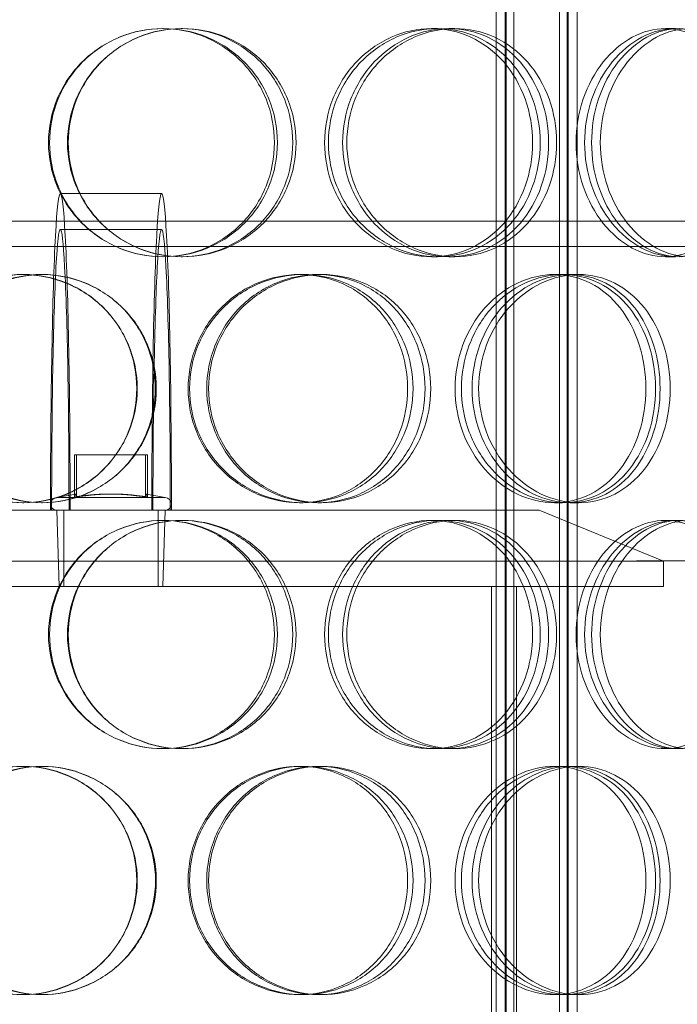
# Model space of a CAD drawing. Units: millimetres. Extents: x 246067 to 267782, y 136383 to 149874.
# Drawn here: x 249406 to 249536, y 146359 to 146553 of the extents above; entities that cross this region are included whole.
import ezdxf

# ---------------------------------------------------------------- set-up
doc = ezdxf.new("R2010")
doc.units = ezdxf.units.MM
doc.linetypes.add('DASHED', pattern=[0])
doc.layers.add('kote', color=252, linetype='Continuous', lineweight=9)
doc.layers.add('Skrytá (ISO)', color=1, linetype='DASHED', lineweight=18)

msp = doc.modelspace()

# ---------------------------------------------------------------- linework, layer by layer
at = {"layer": 'kote'}
msp.add_line((249527.71, 146446.61), (250735.95, 146446.61), dxfattribs=at)
at = {"layer": 'Skrytá (ISO)', "ltscale": 12.924213}
for p, q in [((249500, 146090.56), (249500, 146678.56)), ((249501.8, 146090.56), (249501.8, 146678.56)), ((249502, 146090.56), (249502, 146678.56)), ((249503.5, 146090.56), (249503.5, 146678.56)), ((249512.5, 146090.56), (249512.5, 146678.56)), ((249514, 146090.56), (249514, 146678.56)), ((249514.2, 146090.56), (249514.2, 146678.56)), ((249516, 146090.56), (249516, 146678.56))]:
    msp.add_line(p, q, dxfattribs=at)
at = {"layer": 'Skrytá (ISO)', "ltscale": 0.285466}
for p, q in [((249437.85, 146551.56), (249438.1, 146551.56)), ((249487.25, 146551.56), (249488.4, 146551.56)), ((249490.64, 146551.56), (249491.86, 146551.56)), ((249533.39, 146551.56), (249535.38, 146551.56)), ((249438.1, 146506.56), (249437.85, 146506.56)), ((249488.4, 146506.56), (249487.25, 146506.56)), ((249491.86, 146506.56), (249490.64, 146506.56)), ((249535.38, 146506.56), (249533.39, 146506.56)), ((249406.51, 146503.06), (249406.82, 146503.06)), ((249410.26, 146503.06), (249410.5, 146503.06)), ((249461.22, 146503.06), (249461.9, 146503.06)), ((249464.81, 146503.06), (249465.55, 146503.06)), ((249511.53, 146503.06), (249513.12, 146503.06)), ((249514.63, 146503.06), (249516.29, 146503.06)), ((249406.82, 146458.06), (249406.51, 146458.06)), ((249410.5, 146458.06), (249410.26, 146458.06)), ((249461.9, 146458.06), (249461.22, 146458.06)), ((249465.55, 146458.06), (249464.81, 146458.06)), ((249513.12, 146458.06), (249511.53, 146458.06)), ((249516.29, 146458.06), (249514.63, 146458.06)), ((249437.85, 146454.56), (249438.1, 146454.56)), ((249487.25, 146454.56), (249488.4, 146454.56)), ((249490.64, 146454.56), (249491.86, 146454.56)), ((249533.39, 146454.56), (249535.38, 146454.56)), ((249438.1, 146409.56), (249437.85, 146409.56)), ((249488.4, 146409.56), (249487.25, 146409.56)), ((249491.86, 146409.56), (249490.64, 146409.56)), ((249535.38, 146409.56), (249533.39, 146409.56)), ((249406.51, 146406.06), (249406.82, 146406.06)), ((249410.26, 146406.06), (249410.5, 146406.06)), ((249461.22, 146406.06), (249461.9, 146406.06)), ((249464.81, 146406.06), (249465.55, 146406.06)), ((249511.53, 146406.06), (249513.12, 146406.06)), ((249514.63, 146406.06), (249516.29, 146406.06)), ((249406.82, 146361.06), (249406.51, 146361.06)), ((249410.5, 146361.06), (249410.26, 146361.06)), ((249461.9, 146361.06), (249461.22, 146361.06)), ((249465.55, 146361.06), (249464.81, 146361.06)), ((249513.12, 146361.06), (249511.53, 146361.06)), ((249516.29, 146361.06), (249514.63, 146361.06))]:
    msp.add_line(p, q, dxfattribs=at)
at = {"layer": 'Skrytá (ISO)', "ltscale": 1.903676}
for p, q in [((249414, 146519.06), (249433.99, 146519.06)), ((249414, 146511.96), (249433.99, 146511.96))]:
    msp.add_line(p, q, dxfattribs=at)
at = {"layer": 'Skrytá (ISO)', "ltscale": 13.169776}
msp.add_line((248699.1, 146513.56), (249570.62, 146513.56), dxfattribs=at)
at = {"layer": 'Skrytá (ISO)', "ltscale": 13.247582}
msp.add_line((250068.9, 146508.56), (248699.1, 146508.56), dxfattribs=at)
at = {"layer": 'Skrytá (ISO)', "ltscale": 0.791003}
for p, q in [((249416.78, 146459.21), (249416.78, 146467.52)), ((249417.22, 146459.21), (249417.22, 146467.52)), ((249430.78, 146459.21), (249430.78, 146467.52)), ((249431.21, 146459.21), (249431.21, 146467.52))]:
    msp.add_line(p, q, dxfattribs=at)
at = {"layer": 'Skrytá (ISO)', "ltscale": 1.332543}
for p, q in [((249430.78, 146467.52), (249416.78, 146467.52)), ((249431.21, 146467.52), (249430.78, 146467.52))]:
    msp.add_line(p, q, dxfattribs=at)
at = {"layer": 'Skrytá (ISO)', "ltscale": 0.357623}
for p, q in [((249416.99, 146459.77), (249413.31, 146459.06)), ((249431, 146459.77), (249434.69, 146459.06))]:
    msp.add_line(p, q, dxfattribs=at)
at = {"layer": 'Skrytá (ISO)', "ltscale": 3.197385}
msp.add_line((249413.31, 146459.06), (249434.69, 146459.06), dxfattribs=at)
at = {"layer": 'Skrytá (ISO)', "ltscale": 12.836779}
msp.add_line((249339.5, 146456.56), (249508.5, 146456.56), dxfattribs=at)
at = {"layer": 'Skrytá (ISO)', "ltscale": 1.431762}
for p, q in [((249413.78, 146441.52), (249413.31, 146456.56)), ((249434.22, 146441.52), (249434.69, 146456.56))]:
    msp.add_line(p, q, dxfattribs=at)
at = {"layer": 'Skrytá (ISO)', "ltscale": 1.427732}
for p, q in [((249414.68, 146441.56), (249414.68, 146456.56)), ((249433.31, 146441.56), (249433.31, 146456.56))]:
    msp.add_line(p, q, dxfattribs=at)
at = {"layer": 'Skrytá (ISO)', "ltscale": 2.518808}
msp.add_line((249508.5, 146456.56), (249533, 146446.56), dxfattribs=at)
at = {"layer": 'Skrytá (ISO)', "ltscale": 13.798903}
for p, q in [((249533, 146446.56), (249315, 146446.56)), ((249315, 146441.56), (249533, 146441.56))]:
    msp.add_line(p, q, dxfattribs=at)
at = {"layer": 'Skrytá (ISO)', "ltscale": 0.475844}
msp.add_line((249533, 146441.56), (249533, 146446.56), dxfattribs=at)
at = {"layer": 'Skrytá (ISO)', "ltscale": 3.056881}
msp.add_line((249413.78, 146441.52), (249434.22, 146441.52), dxfattribs=at)
at = {"layer": 'Skrytá (ISO)', "ltscale": 12.088975}
for p, q in [((249499.1, 146141.56), (249499.1, 146441.56)), ((249504, 146141.56), (249504, 146441.56))]:
    msp.add_line(p, q, dxfattribs=at)
at = {"layer": 'Skrytá (ISO)', "ltscale": 0.373705}
for centre, start, end in [((249413.31, 146457.81), 90, 270), ((249434.69, 146457.81), 270, 90)]:
    msp.add_arc(centre, 1.25, start, end, dxfattribs=at)
at = {"layer": 'Skrytá (ISO)', "ltscale": 11.868323}
for centre in [(249414, 146456.56), (249433.99, 146456.56)]:
    msp.add_ellipse(centre, major_axis=(0, 62.5), ratio=0.030933, start_param=4.712389, end_param=7.853982, dxfattribs=at)
at = {"layer": 'Skrytá (ISO)', "ltscale": 14.026775}
for centre in [(249414, 146456.56), (249433.99, 146456.56)]:
    msp.add_ellipse(centre, major_axis=(0, 55.4), ratio=0.030933, start_param=4.712389, end_param=7.853982, dxfattribs=at)
at = {"layer": 'Skrytá (ISO)', "ltscale": 11.444738}
for points in [[(249456.84, 146529.06), (249456.84, 146526.11), (249456.26, 146523.17), (249454.03, 146517.73), (249452.37, 146515.23), (249448.22, 146511.06), (249445.73, 146509.4), (249440.27, 146507.14), (249437.31, 146506.56), (249431.38, 146506.56), (249428.41, 146507.14), (249422.92, 146509.4), (249420.4, 146511.06), (249416.2, 146515.23), (249414.52, 146517.73), (249412.25, 146523.17), (249411.66, 146526.11), (249411.66, 146532), (249412.25, 146534.95), (249414.52, 146540.39), (249416.2, 146542.88), (249420.4, 146547.05), (249422.92, 146548.72), (249428.41, 146550.97), (249431.38, 146551.56), (249437.31, 146551.56), (249440.27, 146550.97), (249445.73, 146548.72), (249448.22, 146547.05), (249452.37, 146542.88), (249454.03, 146540.39), (249456.26, 146534.95), (249456.84, 146532), (249456.84, 146529.06)], [(249415.42, 146529.06), (249415.42, 146526.11), (249416.01, 146523.17), (249418.28, 146517.73), (249419.96, 146515.23), (249424.16, 146511.06), (249426.68, 146509.4), (249432.17, 146507.14), (249435.14, 146506.56), (249441.06, 146506.56), (249444.01, 146507.14), (249449.45, 146509.4), (249451.94, 146511.06), (249456.08, 146515.23), (249457.72, 146517.73), (249459.95, 146523.17), (249460.52, 146526.11), (249460.52, 146532), (249459.95, 146534.95), (249457.72, 146540.39), (249456.08, 146542.88), (249451.94, 146547.05), (249449.45, 146548.72), (249444.01, 146550.97), (249441.06, 146551.56), (249435.14, 146551.56), (249432.17, 146550.97), (249426.68, 146548.72), (249424.16, 146547.05), (249419.96, 146542.88), (249418.28, 146540.39), (249416.01, 146534.95), (249415.42, 146532), (249415.42, 146529.06)], [(249508.7, 146529.06), (249508.7, 146526.11), (249508.19, 146523.17), (249506.22, 146517.73), (249504.75, 146515.23), (249501.05, 146511.06), (249498.81, 146509.4), (249493.85, 146507.14), (249491.14, 146506.56), (249485.66, 146506.56), (249482.88, 146507.14), (249477.71, 146509.4), (249475.32, 146511.06), (249471.3, 146515.23), (249469.68, 146517.73), (249467.49, 146523.17), (249466.91, 146526.11), (249466.91, 146532), (249467.49, 146534.95), (249469.68, 146540.39), (249471.3, 146542.88), (249475.32, 146547.05), (249477.71, 146548.72), (249482.88, 146550.97), (249485.66, 146551.56), (249491.14, 146551.56), (249493.85, 146550.97), (249498.81, 146548.72), (249501.05, 146547.05), (249504.75, 146542.88), (249506.22, 146540.39), (249508.19, 146534.95), (249508.7, 146532), (249508.7, 146529.06)], [(249470.54, 146529.06), (249470.54, 146526.11), (249471.11, 146523.17), (249473.29, 146517.73), (249474.9, 146515.23), (249478.89, 146511.06), (249481.26, 146509.4), (249486.39, 146507.14), (249489.14, 146506.56), (249494.57, 146506.56), (249497.26, 146507.14), (249502.16, 146509.4), (249504.37, 146511.06), (249508.03, 146515.23), (249509.48, 146517.73), (249511.43, 146523.17), (249511.93, 146526.11), (249511.93, 146532), (249511.43, 146534.95), (249509.48, 146540.39), (249508.03, 146542.88), (249504.37, 146547.05), (249502.16, 146548.72), (249497.26, 146550.97), (249494.57, 146551.56), (249489.14, 146551.56), (249486.39, 146550.97), (249481.26, 146548.72), (249478.89, 146547.05), (249474.9, 146542.88), (249473.29, 146540.39), (249471.11, 146534.95), (249470.54, 146532), (249470.54, 146529.06)], [(249551.27, 146529.06), (249551.27, 146526.11), (249550.88, 146523.17), (249549.39, 146517.73), (249548.27, 146515.23), (249545.42, 146511.06), (249543.67, 146509.4), (249539.77, 146507.14), (249537.6, 146506.56), (249533.16, 146506.56), (249530.89, 146507.14), (249526.61, 146509.4), (249524.6, 146511.06), (249521.21, 146515.23), (249519.82, 146517.73), (249517.95, 146523.17), (249517.46, 146526.11), (249517.46, 146532), (249517.95, 146534.95), (249519.82, 146540.39), (249521.21, 146542.88), (249524.6, 146547.05), (249526.61, 146548.72), (249530.89, 146550.97), (249533.16, 146551.56), (249537.6, 146551.56), (249539.77, 146550.97), (249543.67, 146548.72), (249545.42, 146547.05), (249548.27, 146542.88), (249549.39, 146540.39), (249550.88, 146534.95), (249551.27, 146532), (249551.27, 146529.06)], [(249520.56, 146529.06), (249520.56, 146526.11), (249521.04, 146523.17), (249522.89, 146517.73), (249524.25, 146515.23), (249527.58, 146511.06), (249529.56, 146509.4), (249533.76, 146507.14), (249535.99, 146506.56), (249540.34, 146506.56), (249542.46, 146507.14), (249546.28, 146509.4), (249547.98, 146511.06), (249550.77, 146515.23), (249551.85, 146517.73), (249553.31, 146523.17), (249553.68, 146526.11), (249553.68, 146532), (249553.31, 146534.95), (249551.85, 146540.39), (249550.77, 146542.88), (249547.98, 146547.05), (249546.28, 146548.72), (249542.46, 146550.97), (249540.34, 146551.56), (249535.99, 146551.56), (249533.76, 146550.97), (249529.56, 146548.72), (249527.58, 146547.05), (249524.25, 146542.88), (249522.89, 146540.39), (249521.04, 146534.95), (249520.56, 146532), (249520.56, 146529.06)], [(249429.18, 146480.56), (249429.18, 146477.61), (249428.59, 146474.67), (249426.32, 146469.23), (249424.63, 146466.73), (249420.43, 146462.56), (249417.91, 146460.9), (249412.43, 146458.64), (249409.47, 146458.06), (249403.55, 146458.06), (249400.61, 146458.64), (249395.18, 146460.9), (249392.71, 146462.56), (249388.59, 146466.73), (249386.95, 146469.23), (249384.73, 146474.67), (249384.16, 146477.61), (249384.16, 146483.5), (249384.73, 146486.45), (249386.95, 146491.89), (249388.59, 146494.38), (249392.71, 146498.55), (249395.18, 146500.22), (249400.61, 146502.47), (249403.55, 146503.06), (249409.47, 146503.06), (249412.43, 146502.47), (249417.91, 146500.22), (249420.43, 146498.55), (249424.63, 146494.38), (249426.32, 146491.89), (249428.59, 146486.45), (249429.18, 146483.5), (249429.18, 146480.56)], [(249387.83, 146480.56), (249387.83, 146477.61), (249388.4, 146474.67), (249390.63, 146469.23), (249392.28, 146466.73), (249396.41, 146462.56), (249398.9, 146460.9), (249404.34, 146458.64), (249407.3, 146458.06), (249413.22, 146458.06), (249416.19, 146458.64), (249421.68, 146460.9), (249424.19, 146462.56), (249428.4, 146466.73), (249430.08, 146469.23), (249432.35, 146474.67), (249432.94, 146477.61), (249432.94, 146483.5), (249432.35, 146486.45), (249430.08, 146491.89), (249428.4, 146494.38), (249424.19, 146498.55), (249421.68, 146500.22), (249416.19, 146502.47), (249413.22, 146503.06), (249407.3, 146503.06), (249404.34, 146502.47), (249398.9, 146500.22), (249396.41, 146498.55), (249392.28, 146494.38), (249390.63, 146491.89), (249388.4, 146486.45), (249387.83, 146483.5), (249387.83, 146480.56)], [(249483.6, 146480.56), (249483.6, 146477.61), (249483.04, 146474.67), (249480.91, 146469.23), (249479.33, 146466.73), (249475.34, 146462.56), (249472.94, 146460.9), (249467.67, 146458.64), (249464.79, 146458.06), (249459, 146458.06), (249456.09, 146458.64), (249450.68, 146460.9), (249448.19, 146462.56), (249444.03, 146466.73), (249442.35, 146469.23), (249440.09, 146474.67), (249439.5, 146477.61), (249439.5, 146483.5), (249440.09, 146486.45), (249442.35, 146491.89), (249444.03, 146494.38), (249448.19, 146498.55), (249450.68, 146500.22), (249456.09, 146502.47), (249459, 146503.06), (249464.79, 146503.06), (249467.67, 146502.47), (249472.94, 146500.22), (249475.34, 146498.55), (249479.33, 146494.38), (249480.91, 146491.89), (249483.04, 146486.45), (249483.6, 146483.5), (249483.6, 146480.56)], [(249443.25, 146480.56), (249443.25, 146477.61), (249443.83, 146474.67), (249446.09, 146469.23), (249447.76, 146466.73), (249451.91, 146462.56), (249454.39, 146460.9), (249459.78, 146458.64), (249462.67, 146458.06), (249468.43, 146458.06), (249471.29, 146458.64), (249476.53, 146460.9), (249478.91, 146462.56), (249482.87, 146466.73), (249484.44, 146469.23), (249486.55, 146474.67), (249487.1, 146477.61), (249487.1, 146483.5), (249486.55, 146486.45), (249484.44, 146491.89), (249482.87, 146494.38), (249478.91, 146498.55), (249476.53, 146500.22), (249471.29, 146502.47), (249468.43, 146503.06), (249462.67, 146503.06), (249459.78, 146502.47), (249454.39, 146500.22), (249451.91, 146498.55), (249447.76, 146494.38), (249446.09, 146491.89), (249443.83, 146486.45), (249443.25, 146483.5), (249443.25, 146480.56)], [(249531.47, 146480.56), (249531.47, 146477.61), (249531.02, 146474.67), (249529.26, 146469.23), (249527.95, 146466.73), (249524.62, 146462.56), (249522.6, 146460.9), (249518.11, 146458.64), (249515.64, 146458.06), (249510.61, 146458.06), (249508.05, 146458.64), (249503.25, 146460.9), (249501.02, 146462.56), (249497.26, 146466.73), (249495.74, 146469.23), (249493.68, 146474.67), (249493.14, 146477.61), (249493.14, 146483.5), (249493.68, 146486.45), (249495.74, 146491.89), (249497.26, 146494.38), (249501.02, 146498.55), (249503.25, 146500.22), (249508.05, 146502.47), (249510.61, 146503.06), (249515.64, 146503.06), (249518.11, 146502.47), (249522.6, 146500.22), (249524.62, 146498.55), (249527.95, 146494.38), (249529.26, 146491.89), (249531.02, 146486.45), (249531.47, 146483.5), (249531.47, 146480.56)], [(249496.55, 146480.56), (249496.55, 146477.61), (249497.09, 146474.67), (249499.13, 146469.23), (249500.63, 146466.73), (249504.34, 146462.56), (249506.55, 146460.9), (249511.28, 146458.64), (249513.81, 146458.06), (249518.77, 146458.06), (249521.2, 146458.64), (249525.62, 146460.9), (249527.61, 146462.56), (249530.88, 146466.73), (249532.16, 146469.23), (249533.89, 146474.67), (249534.33, 146477.61), (249534.33, 146483.5), (249533.89, 146486.45), (249532.16, 146491.89), (249530.88, 146494.38), (249527.61, 146498.55), (249525.62, 146500.22), (249521.2, 146502.47), (249518.77, 146503.06), (249513.81, 146503.06), (249511.28, 146502.47), (249506.55, 146500.22), (249504.34, 146498.55), (249500.63, 146494.38), (249499.13, 146491.89), (249497.09, 146486.45), (249496.55, 146483.5), (249496.55, 146480.56)], [(249456.84, 146432.06), (249456.84, 146429.11), (249456.26, 146426.17), (249454.03, 146420.73), (249452.37, 146418.23), (249448.22, 146414.06), (249445.73, 146412.4), (249440.27, 146410.14), (249437.31, 146409.56), (249431.38, 146409.56), (249428.41, 146410.14), (249422.92, 146412.4), (249420.4, 146414.06), (249416.2, 146418.23), (249414.52, 146420.73), (249412.25, 146426.17), (249411.66, 146429.11), (249411.66, 146435), (249412.25, 146437.95), (249414.52, 146443.39), (249416.2, 146445.88), (249420.4, 146450.05), (249422.92, 146451.72), (249428.41, 146453.97), (249431.38, 146454.56), (249437.31, 146454.56), (249440.27, 146453.97), (249445.73, 146451.72), (249448.22, 146450.05), (249452.37, 146445.88), (249454.03, 146443.39), (249456.26, 146437.95), (249456.84, 146435), (249456.84, 146432.06)], [(249415.42, 146432.06), (249415.42, 146429.11), (249416.01, 146426.17), (249418.28, 146420.73), (249419.96, 146418.23), (249424.16, 146414.06), (249426.68, 146412.4), (249432.17, 146410.14), (249435.14, 146409.56), (249441.06, 146409.56), (249444.01, 146410.14), (249449.45, 146412.4), (249451.94, 146414.06), (249456.08, 146418.23), (249457.72, 146420.73), (249459.95, 146426.17), (249460.52, 146429.11), (249460.52, 146435), (249459.95, 146437.95), (249457.72, 146443.39), (249456.08, 146445.88), (249451.94, 146450.05), (249449.45, 146451.72), (249444.01, 146453.97), (249441.06, 146454.56), (249435.14, 146454.56), (249432.17, 146453.97), (249426.68, 146451.72), (249424.16, 146450.05), (249419.96, 146445.88), (249418.28, 146443.39), (249416.01, 146437.95), (249415.42, 146435), (249415.42, 146432.06)], [(249508.7, 146432.06), (249508.7, 146429.11), (249508.19, 146426.17), (249506.22, 146420.73), (249504.75, 146418.23), (249501.05, 146414.06), (249498.81, 146412.4), (249493.85, 146410.14), (249491.14, 146409.56), (249485.66, 146409.56), (249482.88, 146410.14), (249477.71, 146412.4), (249475.32, 146414.06), (249471.3, 146418.23), (249469.68, 146420.73), (249467.49, 146426.17), (249466.91, 146429.11), (249466.91, 146435), (249467.49, 146437.95), (249469.68, 146443.39), (249471.3, 146445.88), (249475.32, 146450.05), (249477.71, 146451.72), (249482.88, 146453.97), (249485.66, 146454.56), (249491.14, 146454.56), (249493.85, 146453.97), (249498.81, 146451.72), (249501.05, 146450.05), (249504.75, 146445.88), (249506.22, 146443.39), (249508.19, 146437.95), (249508.7, 146435), (249508.7, 146432.06)], [(249470.54, 146432.06), (249470.54, 146429.11), (249471.11, 146426.17), (249473.29, 146420.73), (249474.9, 146418.23), (249478.89, 146414.06), (249481.26, 146412.4), (249486.39, 146410.14), (249489.14, 146409.56), (249494.57, 146409.56), (249497.26, 146410.14), (249502.16, 146412.4), (249504.37, 146414.06), (249508.03, 146418.23), (249509.48, 146420.73), (249511.43, 146426.17), (249511.93, 146429.11), (249511.93, 146435), (249511.43, 146437.95), (249509.48, 146443.39), (249508.03, 146445.88), (249504.37, 146450.05), (249502.16, 146451.72), (249497.26, 146453.97), (249494.57, 146454.56), (249489.14, 146454.56), (249486.39, 146453.97), (249481.26, 146451.72), (249478.89, 146450.05), (249474.9, 146445.88), (249473.29, 146443.39), (249471.11, 146437.95), (249470.54, 146435), (249470.54, 146432.06)], [(249551.27, 146432.06), (249551.27, 146429.11), (249550.88, 146426.17), (249549.39, 146420.73), (249548.27, 146418.23), (249545.42, 146414.06), (249543.67, 146412.4), (249539.77, 146410.14), (249537.6, 146409.56), (249533.16, 146409.56), (249530.89, 146410.14), (249526.61, 146412.4), (249524.6, 146414.06), (249521.21, 146418.23), (249519.82, 146420.73), (249517.95, 146426.17), (249517.46, 146429.11), (249517.46, 146435), (249517.95, 146437.95), (249519.82, 146443.39), (249521.21, 146445.88), (249524.6, 146450.05), (249526.61, 146451.72), (249530.89, 146453.97), (249533.16, 146454.56), (249537.6, 146454.56), (249539.77, 146453.97), (249543.67, 146451.72), (249545.42, 146450.05), (249548.27, 146445.88), (249549.39, 146443.39), (249550.88, 146437.95), (249551.27, 146435), (249551.27, 146432.06)], [(249520.56, 146432.06), (249520.56, 146429.11), (249521.04, 146426.17), (249522.89, 146420.73), (249524.25, 146418.23), (249527.58, 146414.06), (249529.56, 146412.4), (249533.76, 146410.14), (249535.99, 146409.56), (249540.34, 146409.56), (249542.46, 146410.14), (249546.28, 146412.4), (249547.98, 146414.06), (249550.77, 146418.23), (249551.85, 146420.73), (249553.31, 146426.17), (249553.68, 146429.11), (249553.68, 146435), (249553.31, 146437.95), (249551.85, 146443.39), (249550.77, 146445.88), (249547.98, 146450.05), (249546.28, 146451.72), (249542.46, 146453.97), (249540.34, 146454.56), (249535.99, 146454.56), (249533.76, 146453.97), (249529.56, 146451.72), (249527.58, 146450.05), (249524.25, 146445.88), (249522.89, 146443.39), (249521.04, 146437.95), (249520.56, 146435), (249520.56, 146432.06)], [(249429.18, 146383.56), (249429.18, 146380.61), (249428.59, 146377.67), (249426.32, 146372.23), (249424.63, 146369.73), (249420.43, 146365.56), (249417.91, 146363.9), (249412.43, 146361.64), (249409.47, 146361.06), (249403.55, 146361.06), (249400.61, 146361.64), (249395.18, 146363.9), (249392.71, 146365.56), (249388.59, 146369.73), (249386.95, 146372.23), (249384.73, 146377.67), (249384.16, 146380.61), (249384.16, 146386.5), (249384.73, 146389.45), (249386.95, 146394.89), (249388.59, 146397.38), (249392.71, 146401.55), (249395.18, 146403.22), (249400.61, 146405.47), (249403.55, 146406.06), (249409.47, 146406.06), (249412.43, 146405.47), (249417.91, 146403.22), (249420.43, 146401.55), (249424.63, 146397.38), (249426.32, 146394.89), (249428.59, 146389.45), (249429.18, 146386.5), (249429.18, 146383.56)], [(249387.83, 146383.56), (249387.83, 146380.61), (249388.4, 146377.67), (249390.63, 146372.23), (249392.28, 146369.73), (249396.41, 146365.56), (249398.9, 146363.9), (249404.34, 146361.64), (249407.3, 146361.06), (249413.22, 146361.06), (249416.19, 146361.64), (249421.68, 146363.9), (249424.19, 146365.56), (249428.4, 146369.73), (249430.08, 146372.23), (249432.35, 146377.67), (249432.94, 146380.61), (249432.94, 146386.5), (249432.35, 146389.45), (249430.08, 146394.89), (249428.4, 146397.38), (249424.19, 146401.55), (249421.68, 146403.22), (249416.19, 146405.47), (249413.22, 146406.06), (249407.3, 146406.06), (249404.34, 146405.47), (249398.9, 146403.22), (249396.41, 146401.55), (249392.28, 146397.38), (249390.63, 146394.89), (249388.4, 146389.45), (249387.83, 146386.5), (249387.83, 146383.56)], [(249483.6, 146383.56), (249483.6, 146380.61), (249483.04, 146377.67), (249480.91, 146372.23), (249479.33, 146369.73), (249475.34, 146365.56), (249472.94, 146363.9), (249467.67, 146361.64), (249464.79, 146361.06), (249459, 146361.06), (249456.09, 146361.64), (249450.68, 146363.9), (249448.19, 146365.56), (249444.03, 146369.73), (249442.35, 146372.23), (249440.09, 146377.67), (249439.5, 146380.61), (249439.5, 146386.5), (249440.09, 146389.45), (249442.35, 146394.89), (249444.03, 146397.38), (249448.19, 146401.55), (249450.68, 146403.22), (249456.09, 146405.47), (249459, 146406.06), (249464.79, 146406.06), (249467.67, 146405.47), (249472.94, 146403.22), (249475.34, 146401.55), (249479.33, 146397.38), (249480.91, 146394.89), (249483.04, 146389.45), (249483.6, 146386.5), (249483.6, 146383.56)], [(249443.25, 146383.56), (249443.25, 146380.61), (249443.83, 146377.67), (249446.09, 146372.23), (249447.76, 146369.73), (249451.91, 146365.56), (249454.39, 146363.9), (249459.78, 146361.64), (249462.67, 146361.06), (249468.43, 146361.06), (249471.29, 146361.64), (249476.53, 146363.9), (249478.91, 146365.56), (249482.87, 146369.73), (249484.44, 146372.23), (249486.55, 146377.67), (249487.1, 146380.61), (249487.1, 146386.5), (249486.55, 146389.45), (249484.44, 146394.89), (249482.87, 146397.38), (249478.91, 146401.55), (249476.53, 146403.22), (249471.29, 146405.47), (249468.43, 146406.06), (249462.67, 146406.06), (249459.78, 146405.47), (249454.39, 146403.22), (249451.91, 146401.55), (249447.76, 146397.38), (249446.09, 146394.89), (249443.83, 146389.45), (249443.25, 146386.5), (249443.25, 146383.56)], [(249531.47, 146383.56), (249531.47, 146380.61), (249531.02, 146377.67), (249529.26, 146372.23), (249527.95, 146369.73), (249524.62, 146365.56), (249522.6, 146363.9), (249518.11, 146361.64), (249515.64, 146361.06), (249510.61, 146361.06), (249508.05, 146361.64), (249503.25, 146363.9), (249501.02, 146365.56), (249497.26, 146369.73), (249495.74, 146372.23), (249493.68, 146377.67), (249493.14, 146380.61), (249493.14, 146386.5), (249493.68, 146389.45), (249495.74, 146394.89), (249497.26, 146397.38), (249501.02, 146401.55), (249503.25, 146403.22), (249508.05, 146405.47), (249510.61, 146406.06), (249515.64, 146406.06), (249518.11, 146405.47), (249522.6, 146403.22), (249524.62, 146401.55), (249527.95, 146397.38), (249529.26, 146394.89), (249531.02, 146389.45), (249531.47, 146386.5), (249531.47, 146383.56)], [(249496.55, 146383.56), (249496.55, 146380.61), (249497.09, 146377.67), (249499.13, 146372.23), (249500.63, 146369.73), (249504.34, 146365.56), (249506.55, 146363.9), (249511.28, 146361.64), (249513.81, 146361.06), (249518.77, 146361.06), (249521.2, 146361.64), (249525.62, 146363.9), (249527.61, 146365.56), (249530.88, 146369.73), (249532.16, 146372.23), (249533.89, 146377.67), (249534.33, 146380.61), (249534.33, 146386.5), (249533.89, 146389.45), (249532.16, 146394.89), (249530.88, 146397.38), (249527.61, 146401.55), (249525.62, 146403.22), (249521.2, 146405.47), (249518.77, 146406.06), (249513.81, 146406.06), (249511.28, 146405.47), (249506.55, 146403.22), (249504.34, 146401.55), (249500.63, 146397.38), (249499.13, 146394.89), (249497.09, 146389.45), (249496.55, 146386.5), (249496.55, 146383.56)]]:
    msp.add_open_spline(points, degree=3, knots=[-1, -1, -1, -1, -0.9375, -0.9375, -0.875, -0.875, -0.8125, -0.8125, -0.75, -0.75, -0.6875, -0.6875, -0.625, -0.625, -0.5625, -0.5625, -0.5, -0.5, -0.4375, -0.4375, -0.375, -0.375, -0.3125, -0.3125, -0.25, -0.25, -0.1875, -0.1875, -0.125, -0.125, -0.0625, -0.0625, 0, 0, 0, 0], dxfattribs=at)
at = {"layer": 'Skrytá (ISO)', "ltscale": 11.341788}
for points in [[(249456.25, 146529.06), (249456.25, 146532), (249455.69, 146534.95), (249453.49, 146540.39), (249451.86, 146542.88), (249447.79, 146547.05), (249445.34, 146548.72), (249439.98, 146550.97), (249437.07, 146551.56), (249431.25, 146551.56), (249428.33, 146550.97), (249422.94, 146548.72), (249420.46, 146547.05), (249416.34, 146542.88), (249414.69, 146540.39), (249412.46, 146534.95), (249411.88, 146532), (249411.88, 146526.11), (249412.46, 146523.17), (249414.69, 146517.73), (249416.34, 146515.23), (249420.46, 146511.06), (249422.94, 146509.4), (249428.33, 146507.14), (249431.25, 146506.56), (249437.07, 146506.56), (249439.98, 146507.14), (249445.34, 146509.4), (249447.79, 146511.06), (249451.86, 146515.23), (249453.49, 146517.73), (249455.69, 146523.17), (249456.25, 146526.11), (249456.25, 146529.06)], [(249415.57, 146529.06), (249415.57, 146532), (249416.15, 146534.95), (249418.38, 146540.39), (249420.03, 146542.88), (249424.16, 146547.05), (249426.64, 146548.72), (249432.03, 146550.97), (249434.94, 146551.56), (249440.76, 146551.56), (249443.66, 146550.97), (249449, 146548.72), (249451.44, 146547.05), (249455.5, 146542.88), (249457.12, 146540.39), (249459.3, 146534.95), (249459.87, 146532), (249459.87, 146526.11), (249459.3, 146523.17), (249457.12, 146517.73), (249455.5, 146515.23), (249451.44, 146511.06), (249449, 146509.4), (249443.66, 146507.14), (249440.76, 146506.56), (249434.94, 146506.56), (249432.03, 146507.14), (249426.64, 146509.4), (249424.16, 146511.06), (249420.03, 146515.23), (249418.38, 146517.73), (249416.15, 146523.17), (249415.57, 146526.11), (249415.57, 146529.06)], [(249507.19, 146529.06), (249507.19, 146532), (249506.69, 146534.95), (249504.75, 146540.39), (249503.31, 146542.88), (249499.67, 146547.05), (249497.47, 146548.72), (249492.6, 146550.97), (249489.94, 146551.56), (249484.55, 146551.56), (249481.83, 146550.97), (249476.75, 146548.72), (249474.4, 146547.05), (249470.45, 146542.88), (249468.86, 146540.39), (249466.71, 146534.95), (249466.15, 146532), (249466.15, 146526.11), (249466.71, 146523.17), (249468.86, 146517.73), (249470.45, 146515.23), (249474.4, 146511.06), (249476.75, 146509.4), (249481.83, 146507.14), (249484.55, 146506.56), (249489.94, 146506.56), (249492.6, 146507.14), (249497.47, 146509.4), (249499.67, 146511.06), (249503.31, 146515.23), (249504.75, 146517.73), (249506.69, 146523.17), (249507.19, 146526.11), (249507.19, 146529.06)], [(249469.71, 146529.06), (249469.71, 146532), (249470.27, 146534.95), (249472.41, 146540.39), (249473.99, 146542.88), (249477.9, 146547.05), (249480.24, 146548.72), (249485.27, 146550.97), (249487.97, 146551.56), (249493.31, 146551.56), (249495.94, 146550.97), (249500.76, 146548.72), (249502.93, 146547.05), (249506.53, 146542.88), (249507.95, 146540.39), (249509.86, 146534.95), (249510.35, 146532), (249510.35, 146526.11), (249509.86, 146523.17), (249507.95, 146517.73), (249506.53, 146515.23), (249502.93, 146511.06), (249500.76, 146509.4), (249495.94, 146507.14), (249493.31, 146506.56), (249487.97, 146506.56), (249485.27, 146507.14), (249480.24, 146509.4), (249477.9, 146511.06), (249473.99, 146515.23), (249472.41, 146517.73), (249470.27, 146523.17), (249469.71, 146526.11), (249469.71, 146529.06)], [(249548.99, 146529.06), (249548.99, 146532), (249548.61, 146534.95), (249547.14, 146540.39), (249546.05, 146542.88), (249543.24, 146547.05), (249541.53, 146548.72), (249537.69, 146550.97), (249535.57, 146551.56), (249531.21, 146551.56), (249528.98, 146550.97), (249524.77, 146548.72), (249522.8, 146547.05), (249519.46, 146542.88), (249518.11, 146540.39), (249516.27, 146534.95), (249515.78, 146532), (249515.78, 146526.11), (249516.27, 146523.17), (249518.11, 146517.73), (249519.46, 146515.23), (249522.8, 146511.06), (249524.77, 146509.4), (249528.98, 146507.14), (249531.21, 146506.56), (249535.57, 146506.56), (249537.69, 146507.14), (249541.53, 146509.4), (249543.24, 146511.06), (249546.05, 146515.23), (249547.14, 146517.73), (249548.61, 146523.17), (249548.99, 146526.11), (249548.99, 146529.06)], [(249518.83, 146529.06), (249518.83, 146532), (249519.3, 146534.95), (249521.12, 146540.39), (249522.45, 146542.88), (249525.73, 146547.05), (249527.66, 146548.72), (249531.8, 146550.97), (249533.99, 146551.56), (249538.26, 146551.56), (249540.34, 146550.97), (249544.09, 146548.72), (249545.76, 146547.05), (249548.49, 146542.88), (249549.56, 146540.39), (249550.99, 146534.95), (249551.36, 146532), (249551.36, 146526.11), (249550.99, 146523.17), (249549.56, 146517.73), (249548.49, 146515.23), (249545.76, 146511.06), (249544.09, 146509.4), (249540.34, 146507.14), (249538.26, 146506.56), (249533.99, 146506.56), (249531.8, 146507.14), (249527.66, 146509.4), (249525.73, 146511.06), (249522.45, 146515.23), (249521.12, 146517.73), (249519.3, 146523.17), (249518.83, 146526.11), (249518.83, 146529.06)], [(249429.09, 146480.56), (249429.09, 146483.5), (249428.51, 146486.45), (249426.27, 146491.89), (249424.62, 146494.38), (249420.49, 146498.55), (249418.02, 146500.22), (249412.64, 146502.47), (249409.73, 146503.06), (249403.92, 146503.06), (249401.03, 146502.47), (249395.7, 146500.22), (249393.27, 146498.55), (249389.22, 146494.38), (249387.61, 146491.89), (249385.44, 146486.45), (249384.87, 146483.5), (249384.87, 146477.61), (249385.44, 146474.67), (249387.61, 146469.23), (249389.22, 146466.73), (249393.27, 146462.56), (249395.7, 146460.9), (249401.03, 146458.64), (249403.92, 146458.06), (249409.73, 146458.06), (249412.64, 146458.64), (249418.02, 146460.9), (249420.49, 146462.56), (249424.62, 146466.73), (249426.27, 146469.23), (249428.51, 146474.67), (249429.09, 146477.61), (249429.09, 146480.56)], [(249388.47, 146480.56), (249388.47, 146483.5), (249389.04, 146486.45), (249391.23, 146491.89), (249392.85, 146494.38), (249396.91, 146498.55), (249399.35, 146500.22), (249404.69, 146502.47), (249407.59, 146503.06), (249413.41, 146503.06), (249416.33, 146502.47), (249421.72, 146500.22), (249424.19, 146498.55), (249428.32, 146494.38), (249429.97, 146491.89), (249432.2, 146486.45), (249432.78, 146483.5), (249432.78, 146477.61), (249432.2, 146474.67), (249429.97, 146469.23), (249428.32, 146466.73), (249424.19, 146462.56), (249421.72, 146460.9), (249416.33, 146458.64), (249413.41, 146458.06), (249407.59, 146458.06), (249404.69, 146458.64), (249399.35, 146460.9), (249396.91, 146462.56), (249392.85, 146466.73), (249391.23, 146469.23), (249389.04, 146474.67), (249388.47, 146477.61), (249388.47, 146480.56)], [(249482.53, 146480.56), (249482.53, 146483.5), (249481.99, 146486.45), (249479.89, 146491.89), (249478.34, 146494.38), (249474.42, 146498.55), (249472.07, 146500.22), (249466.88, 146502.47), (249464.06, 146503.06), (249458.37, 146503.06), (249455.51, 146502.47), (249450.21, 146500.22), (249447.76, 146498.55), (249443.67, 146494.38), (249442.02, 146491.89), (249439.8, 146486.45), (249439.22, 146483.5), (249439.22, 146477.61), (249439.8, 146474.67), (249442.02, 146469.23), (249443.67, 146466.73), (249447.76, 146462.56), (249450.21, 146460.9), (249455.51, 146458.64), (249458.37, 146458.06), (249464.06, 146458.06), (249466.88, 146458.64), (249472.07, 146460.9), (249474.42, 146462.56), (249478.34, 146466.73), (249479.89, 146469.23), (249481.99, 146474.67), (249482.53, 146477.61), (249482.53, 146480.56)], [(249442.9, 146480.56), (249442.9, 146483.5), (249443.48, 146486.45), (249445.69, 146491.89), (249447.33, 146494.38), (249451.41, 146498.55), (249453.85, 146500.22), (249459.14, 146502.47), (249461.98, 146503.06), (249467.64, 146503.06), (249470.44, 146502.47), (249475.59, 146500.22), (249477.93, 146498.55), (249481.81, 146494.38), (249483.35, 146491.89), (249485.43, 146486.45), (249485.97, 146483.5), (249485.97, 146477.61), (249485.43, 146474.67), (249483.35, 146469.23), (249481.81, 146466.73), (249477.93, 146462.56), (249475.59, 146460.9), (249470.44, 146458.64), (249467.64, 146458.06), (249461.98, 146458.06), (249459.14, 146458.64), (249453.85, 146460.9), (249451.41, 146462.56), (249447.33, 146466.73), (249445.69, 146469.23), (249443.48, 146474.67), (249442.9, 146477.61), (249442.9, 146480.56)], [(249529.54, 146480.56), (249529.54, 146483.5), (249529.1, 146486.45), (249527.37, 146491.89), (249526.09, 146494.38), (249522.82, 146498.55), (249520.84, 146500.22), (249516.42, 146502.47), (249514, 146503.06), (249509.06, 146503.06), (249506.54, 146502.47), (249501.83, 146500.22), (249499.64, 146498.55), (249495.95, 146494.38), (249494.46, 146491.89), (249492.43, 146486.45), (249491.9, 146483.5), (249491.9, 146477.61), (249492.43, 146474.67), (249494.46, 146469.23), (249495.95, 146466.73), (249499.64, 146462.56), (249501.83, 146460.9), (249506.54, 146458.64), (249509.06, 146458.06), (249514, 146458.06), (249516.42, 146458.64), (249520.84, 146460.9), (249522.82, 146462.56), (249526.09, 146466.73), (249527.37, 146469.23), (249529.1, 146474.67), (249529.54, 146477.61), (249529.54, 146480.56)], [(249495.25, 146480.56), (249495.25, 146483.5), (249495.78, 146486.45), (249497.78, 146491.89), (249499.26, 146494.38), (249502.9, 146498.55), (249505.07, 146500.22), (249509.72, 146502.47), (249512.2, 146503.06), (249517.07, 146503.06), (249519.46, 146502.47), (249523.8, 146500.22), (249525.75, 146498.55), (249528.96, 146494.38), (249530.22, 146491.89), (249531.92, 146486.45), (249532.35, 146483.5), (249532.35, 146477.61), (249531.92, 146474.67), (249530.22, 146469.23), (249528.96, 146466.73), (249525.75, 146462.56), (249523.8, 146460.9), (249519.46, 146458.64), (249517.07, 146458.06), (249512.2, 146458.06), (249509.72, 146458.64), (249505.07, 146460.9), (249502.9, 146462.56), (249499.26, 146466.73), (249497.78, 146469.23), (249495.78, 146474.67), (249495.25, 146477.61), (249495.25, 146480.56)], [(249456.25, 146432.06), (249456.25, 146435), (249455.69, 146437.95), (249453.49, 146443.39), (249451.86, 146445.88), (249447.79, 146450.05), (249445.34, 146451.72), (249439.98, 146453.97), (249437.07, 146454.56), (249431.25, 146454.56), (249428.33, 146453.97), (249422.94, 146451.72), (249420.46, 146450.05), (249416.34, 146445.88), (249414.69, 146443.39), (249412.46, 146437.95), (249411.88, 146435), (249411.88, 146429.11), (249412.46, 146426.17), (249414.69, 146420.73), (249416.34, 146418.23), (249420.46, 146414.06), (249422.94, 146412.4), (249428.33, 146410.14), (249431.25, 146409.56), (249437.07, 146409.56), (249439.98, 146410.14), (249445.34, 146412.4), (249447.79, 146414.06), (249451.86, 146418.23), (249453.49, 146420.73), (249455.69, 146426.17), (249456.25, 146429.11), (249456.25, 146432.06)], [(249415.57, 146432.06), (249415.57, 146435), (249416.15, 146437.95), (249418.38, 146443.39), (249420.03, 146445.88), (249424.16, 146450.05), (249426.64, 146451.72), (249432.03, 146453.97), (249434.94, 146454.56), (249440.76, 146454.56), (249443.66, 146453.97), (249449, 146451.72), (249451.44, 146450.05), (249455.5, 146445.88), (249457.12, 146443.39), (249459.3, 146437.95), (249459.87, 146435), (249459.87, 146429.11), (249459.3, 146426.17), (249457.12, 146420.73), (249455.5, 146418.23), (249451.44, 146414.06), (249449, 146412.4), (249443.66, 146410.14), (249440.76, 146409.56), (249434.94, 146409.56), (249432.03, 146410.14), (249426.64, 146412.4), (249424.16, 146414.06), (249420.03, 146418.23), (249418.38, 146420.73), (249416.15, 146426.17), (249415.57, 146429.11), (249415.57, 146432.06)], [(249507.19, 146432.06), (249507.19, 146435), (249506.69, 146437.95), (249504.75, 146443.39), (249503.31, 146445.88), (249499.67, 146450.05), (249497.47, 146451.72), (249492.6, 146453.97), (249489.94, 146454.56), (249484.55, 146454.56), (249481.83, 146453.97), (249476.75, 146451.72), (249474.4, 146450.05), (249470.45, 146445.88), (249468.86, 146443.39), (249466.71, 146437.95), (249466.15, 146435), (249466.15, 146429.11), (249466.71, 146426.17), (249468.86, 146420.73), (249470.45, 146418.23), (249474.4, 146414.06), (249476.75, 146412.4), (249481.83, 146410.14), (249484.55, 146409.56), (249489.94, 146409.56), (249492.6, 146410.14), (249497.47, 146412.4), (249499.67, 146414.06), (249503.31, 146418.23), (249504.75, 146420.73), (249506.69, 146426.17), (249507.19, 146429.11), (249507.19, 146432.06)], [(249469.71, 146432.06), (249469.71, 146435), (249470.27, 146437.95), (249472.41, 146443.39), (249473.99, 146445.88), (249477.9, 146450.05), (249480.24, 146451.72), (249485.27, 146453.97), (249487.97, 146454.56), (249493.31, 146454.56), (249495.94, 146453.97), (249500.76, 146451.72), (249502.93, 146450.05), (249506.53, 146445.88), (249507.95, 146443.39), (249509.86, 146437.95), (249510.35, 146435), (249510.35, 146429.11), (249509.86, 146426.17), (249507.95, 146420.73), (249506.53, 146418.23), (249502.93, 146414.06), (249500.76, 146412.4), (249495.94, 146410.14), (249493.31, 146409.56), (249487.97, 146409.56), (249485.27, 146410.14), (249480.24, 146412.4), (249477.9, 146414.06), (249473.99, 146418.23), (249472.41, 146420.73), (249470.27, 146426.17), (249469.71, 146429.11), (249469.71, 146432.06)], [(249548.99, 146432.06), (249548.99, 146435), (249548.61, 146437.95), (249547.14, 146443.39), (249546.05, 146445.88), (249543.24, 146450.05), (249541.53, 146451.72), (249537.69, 146453.97), (249535.57, 146454.56), (249531.21, 146454.56), (249528.98, 146453.97), (249524.77, 146451.72), (249522.8, 146450.05), (249519.46, 146445.88), (249518.11, 146443.39), (249516.27, 146437.95), (249515.78, 146435), (249515.78, 146429.11), (249516.27, 146426.17), (249518.11, 146420.73), (249519.46, 146418.23), (249522.8, 146414.06), (249524.77, 146412.4), (249528.98, 146410.14), (249531.21, 146409.56), (249535.57, 146409.56), (249537.69, 146410.14), (249541.53, 146412.4), (249543.24, 146414.06), (249546.05, 146418.23), (249547.14, 146420.73), (249548.61, 146426.17), (249548.99, 146429.11), (249548.99, 146432.06)], [(249518.83, 146432.06), (249518.83, 146435), (249519.3, 146437.95), (249521.12, 146443.39), (249522.45, 146445.88), (249525.73, 146450.05), (249527.66, 146451.72), (249531.8, 146453.97), (249533.99, 146454.56), (249538.26, 146454.56), (249540.34, 146453.97), (249544.09, 146451.72), (249545.76, 146450.05), (249548.49, 146445.88), (249549.56, 146443.39), (249550.99, 146437.95), (249551.36, 146435), (249551.36, 146429.11), (249550.99, 146426.17), (249549.56, 146420.73), (249548.49, 146418.23), (249545.76, 146414.06), (249544.09, 146412.4), (249540.34, 146410.14), (249538.26, 146409.56), (249533.99, 146409.56), (249531.8, 146410.14), (249527.66, 146412.4), (249525.73, 146414.06), (249522.45, 146418.23), (249521.12, 146420.73), (249519.3, 146426.17), (249518.83, 146429.11), (249518.83, 146432.06)], [(249429.09, 146383.56), (249429.09, 146386.5), (249428.51, 146389.45), (249426.27, 146394.89), (249424.62, 146397.38), (249420.49, 146401.55), (249418.02, 146403.22), (249412.64, 146405.47), (249409.73, 146406.06), (249403.92, 146406.06), (249401.03, 146405.47), (249395.7, 146403.22), (249393.27, 146401.55), (249389.22, 146397.38), (249387.61, 146394.89), (249385.44, 146389.45), (249384.87, 146386.5), (249384.87, 146380.61), (249385.44, 146377.67), (249387.61, 146372.23), (249389.22, 146369.73), (249393.27, 146365.56), (249395.7, 146363.9), (249401.03, 146361.64), (249403.92, 146361.06), (249409.73, 146361.06), (249412.64, 146361.64), (249418.02, 146363.9), (249420.49, 146365.56), (249424.62, 146369.73), (249426.27, 146372.23), (249428.51, 146377.67), (249429.09, 146380.61), (249429.09, 146383.56)], [(249388.47, 146383.56), (249388.47, 146386.5), (249389.04, 146389.45), (249391.23, 146394.89), (249392.85, 146397.38), (249396.91, 146401.55), (249399.35, 146403.22), (249404.69, 146405.47), (249407.59, 146406.06), (249413.41, 146406.06), (249416.33, 146405.47), (249421.72, 146403.22), (249424.19, 146401.55), (249428.32, 146397.38), (249429.97, 146394.89), (249432.2, 146389.45), (249432.78, 146386.5), (249432.78, 146380.61), (249432.2, 146377.67), (249429.97, 146372.23), (249428.32, 146369.73), (249424.19, 146365.56), (249421.72, 146363.9), (249416.33, 146361.64), (249413.41, 146361.06), (249407.59, 146361.06), (249404.69, 146361.64), (249399.35, 146363.9), (249396.91, 146365.56), (249392.85, 146369.73), (249391.23, 146372.23), (249389.04, 146377.67), (249388.47, 146380.61), (249388.47, 146383.56)], [(249482.53, 146383.56), (249482.53, 146386.5), (249481.99, 146389.45), (249479.89, 146394.89), (249478.34, 146397.38), (249474.42, 146401.55), (249472.07, 146403.22), (249466.88, 146405.47), (249464.06, 146406.06), (249458.37, 146406.06), (249455.51, 146405.47), (249450.21, 146403.22), (249447.76, 146401.55), (249443.67, 146397.38), (249442.02, 146394.89), (249439.8, 146389.45), (249439.22, 146386.5), (249439.22, 146380.61), (249439.8, 146377.67), (249442.02, 146372.23), (249443.67, 146369.73), (249447.76, 146365.56), (249450.21, 146363.9), (249455.51, 146361.64), (249458.37, 146361.06), (249464.06, 146361.06), (249466.88, 146361.64), (249472.07, 146363.9), (249474.42, 146365.56), (249478.34, 146369.73), (249479.89, 146372.23), (249481.99, 146377.67), (249482.53, 146380.61), (249482.53, 146383.56)], [(249442.9, 146383.56), (249442.9, 146386.5), (249443.48, 146389.45), (249445.69, 146394.89), (249447.33, 146397.38), (249451.41, 146401.55), (249453.85, 146403.22), (249459.14, 146405.47), (249461.98, 146406.06), (249467.64, 146406.06), (249470.44, 146405.47), (249475.59, 146403.22), (249477.93, 146401.55), (249481.81, 146397.38), (249483.35, 146394.89), (249485.43, 146389.45), (249485.97, 146386.5), (249485.97, 146380.61), (249485.43, 146377.67), (249483.35, 146372.23), (249481.81, 146369.73), (249477.93, 146365.56), (249475.59, 146363.9), (249470.44, 146361.64), (249467.64, 146361.06), (249461.98, 146361.06), (249459.14, 146361.64), (249453.85, 146363.9), (249451.41, 146365.56), (249447.33, 146369.73), (249445.69, 146372.23), (249443.48, 146377.67), (249442.9, 146380.61), (249442.9, 146383.56)], [(249529.54, 146383.56), (249529.54, 146386.5), (249529.1, 146389.45), (249527.37, 146394.89), (249526.09, 146397.38), (249522.82, 146401.55), (249520.84, 146403.22), (249516.42, 146405.47), (249514, 146406.06), (249509.06, 146406.06), (249506.54, 146405.47), (249501.83, 146403.22), (249499.64, 146401.55), (249495.95, 146397.38), (249494.46, 146394.89), (249492.43, 146389.45), (249491.9, 146386.5), (249491.9, 146380.61), (249492.43, 146377.67), (249494.46, 146372.23), (249495.95, 146369.73), (249499.64, 146365.56), (249501.83, 146363.9), (249506.54, 146361.64), (249509.06, 146361.06), (249514, 146361.06), (249516.42, 146361.64), (249520.84, 146363.9), (249522.82, 146365.56), (249526.09, 146369.73), (249527.37, 146372.23), (249529.1, 146377.67), (249529.54, 146380.61), (249529.54, 146383.56)], [(249495.25, 146383.56), (249495.25, 146386.5), (249495.78, 146389.45), (249497.78, 146394.89), (249499.26, 146397.38), (249502.9, 146401.55), (249505.07, 146403.22), (249509.72, 146405.47), (249512.2, 146406.06), (249517.07, 146406.06), (249519.46, 146405.47), (249523.8, 146403.22), (249525.75, 146401.55), (249528.96, 146397.38), (249530.22, 146394.89), (249531.92, 146389.45), (249532.35, 146386.5), (249532.35, 146380.61), (249531.92, 146377.67), (249530.22, 146372.23), (249528.96, 146369.73), (249525.75, 146365.56), (249523.8, 146363.9), (249519.46, 146361.64), (249517.07, 146361.06), (249512.2, 146361.06), (249509.72, 146361.64), (249505.07, 146363.9), (249502.9, 146365.56), (249499.26, 146369.73), (249497.78, 146372.23), (249495.78, 146377.67), (249495.25, 146380.61), (249495.25, 146383.56)]]:
    msp.add_open_spline(points, degree=3, knots=[0, 0, 0, 0, 0.0625, 0.0625, 0.125, 0.125, 0.1875, 0.1875, 0.25, 0.25, 0.3125, 0.3125, 0.375, 0.375, 0.4375, 0.4375, 0.5, 0.5, 0.5625, 0.5625, 0.625, 0.625, 0.6875, 0.6875, 0.75, 0.75, 0.8125, 0.8125, 0.875, 0.875, 0.9375, 0.9375, 1, 1, 1, 1], dxfattribs=at)
at = {"layer": 'Skrytá (ISO)', "ltscale": 0.668927}
for points, weights in [([(249416.78, 146459.21), (249420.88, 146459.77), (249423.78, 146459.77)], [1.0230763259, 1.11128860818, 1]), ([(249417, 146459.77), (249416.91, 146459.77), (249416.78, 146459.21)], [1, 1.11128860818, 1.0230763259]), ([(249417.22, 146459.21), (249417.09, 146459.77), (249417, 146459.77)], [1.0230763259, 1.11128860818, 1]), ([(249424.21, 146459.77), (249421.32, 146459.77), (249417.22, 146459.21)], [1, 1.11128860818, 1.0230763259]), ([(249423.78, 146459.77), (249426.68, 146459.77), (249430.78, 146459.21)], [1, 1.11128860818, 1.0230763259]), ([(249431.21, 146459.21), (249427.11, 146459.77), (249424.21, 146459.77)], [1.0230763259, 1.11128860818, 1]), ([(249430.78, 146459.21), (249430.91, 146459.77), (249430.99, 146459.77)], [1.0230763259, 1.11128860818, 1]), ([(249430.99, 146459.77), (249431.08, 146459.77), (249431.21, 146459.21)], [1, 1.11128860818, 1.0230763259])]:
    msp.add_rational_spline(points, weights, degree=2, dxfattribs=at)

doc.saveas('drawing.dxf')
